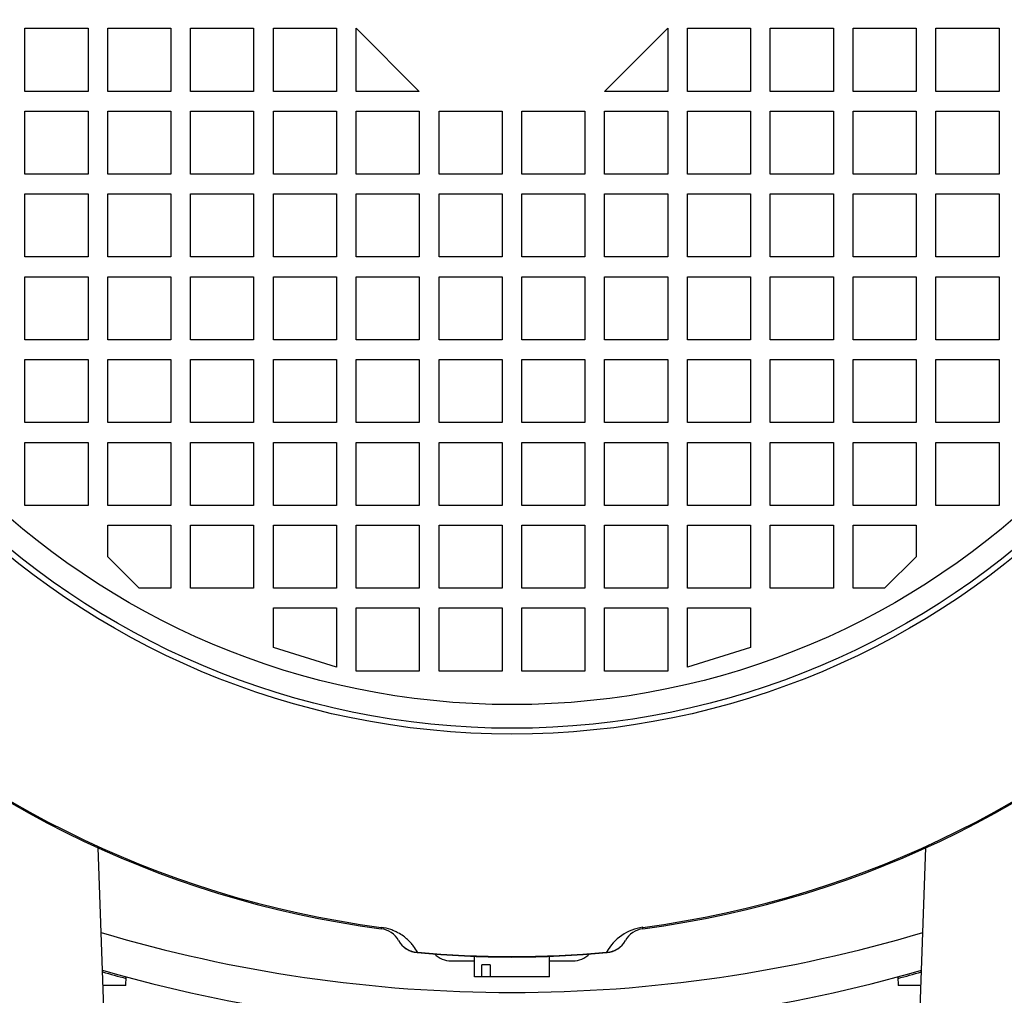
# Model space of a CAD drawing. Units: millimetres. Extents: x -2074 to 21732, y -6565 to 724.
# Drawn here: x 19763 to 19887, y -4485 to -4361 of the extents above; entities that cross this region are included whole.
import ezdxf

# ---------------------------------------------------------------- set-up
doc = ezdxf.new("R2010")
doc.units = ezdxf.units.MM
doc.header["$LTSCALE"] = 50
doc.layers.add('3_ALL_AXES', color=7, linetype='Continuous')

# ---------------------------------------------------------------- blocks, each defined once
blk = doc.blocks.new('BLOCO_40TR_1')
at = {"layer": '3_ALL_AXES', "linetype": 'Continuous'}
for p, q in [((19763.19, -4370.11), (19763.19, -4362.11)), ((19763.19, -4362.11), (19771.19, -4362.11)), ((19771.19, -4362.11), (19771.19, -4370.11)), ((19773.69, -4370.11), (19773.69, -4362.11)), ((19773.69, -4362.11), (19781.69, -4362.11)), ((19781.69, -4362.11), (19781.69, -4370.11)), ((19784.19, -4370.11), (19784.19, -4362.11)), ((19784.19, -4362.11), (19792.19, -4362.11)), ((19792.19, -4362.11), (19792.19, -4370.11)), ((19794.69, -4370.11), (19794.69, -4362.11)), ((19794.69, -4362.11), (19802.69, -4362.11)), ((19802.69, -4362.11), (19802.69, -4370.11)), ((19805.19, -4370.11), (19805.19, -4362.11)), ((19805.19, -4362.11), (19813.19, -4370.11)), ((19836.69, -4370.11), (19844.69, -4362.11)), ((19844.69, -4362.11), (19844.69, -4370.11)), ((19847.19, -4370.11), (19847.19, -4362.11)), ((19847.19, -4362.11), (19855.19, -4362.11)), ((19855.19, -4362.11), (19855.19, -4370.11)), ((19857.69, -4370.11), (19857.69, -4362.11)), ((19857.69, -4362.11), (19865.69, -4362.11)), ((19865.69, -4362.11), (19865.69, -4370.11)), ((19868.19, -4370.11), (19868.19, -4362.11)), ((19868.19, -4362.11), (19876.19, -4362.11)), ((19876.19, -4362.11), (19876.19, -4370.11)), ((19878.69, -4370.11), (19878.69, -4362.11)), ((19878.69, -4362.11), (19886.69, -4362.11)), ((19886.69, -4362.11), (19886.69, -4370.11)), ((19771.19, -4370.11), (19763.19, -4370.11)), ((19781.69, -4370.11), (19773.69, -4370.11)), ((19792.19, -4370.11), (19784.19, -4370.11)), ((19802.69, -4370.11), (19794.69, -4370.11)), ((19813.19, -4370.11), (19805.19, -4370.11)), ((19844.69, -4370.11), (19836.69, -4370.11)), ((19855.19, -4370.11), (19847.19, -4370.11)), ((19865.69, -4370.11), (19857.69, -4370.11)), ((19876.19, -4370.11), (19868.19, -4370.11)), ((19886.69, -4370.11), (19878.69, -4370.11)), ((19763.19, -4380.61), (19763.19, -4372.61)), ((19763.19, -4372.61), (19771.19, -4372.61)), ((19771.19, -4372.61), (19771.19, -4380.61)), ((19773.69, -4380.61), (19773.69, -4372.61)), ((19773.69, -4372.61), (19781.69, -4372.61)), ((19781.69, -4372.61), (19781.69, -4380.61)), ((19784.19, -4380.61), (19784.19, -4372.61)), ((19784.19, -4372.61), (19792.19, -4372.61)), ((19792.19, -4372.61), (19792.19, -4380.61)), ((19794.69, -4380.61), (19794.69, -4372.61)), ((19794.69, -4372.61), (19802.69, -4372.61)), ((19802.69, -4372.61), (19802.69, -4380.61)), ((19805.19, -4380.61), (19805.19, -4372.61)), ((19805.19, -4372.61), (19813.19, -4372.61)), ((19813.19, -4372.61), (19813.19, -4380.61)), ((19815.69, -4380.61), (19815.69, -4372.61)), ((19815.69, -4372.61), (19823.69, -4372.61)), ((19823.69, -4372.61), (19823.69, -4380.61)), ((19826.19, -4380.61), (19826.19, -4372.61)), ((19826.19, -4372.61), (19834.19, -4372.61)), ((19834.19, -4372.61), (19834.19, -4380.61)), ((19836.69, -4380.61), (19836.69, -4372.61)), ((19836.69, -4372.61), (19844.69, -4372.61)), ((19844.69, -4372.61), (19844.69, -4380.61)), ((19847.19, -4380.61), (19847.19, -4372.61)), ((19847.19, -4372.61), (19855.19, -4372.61)), ((19855.19, -4372.61), (19855.19, -4380.61)), ((19857.69, -4380.61), (19857.69, -4372.61)), ((19857.69, -4372.61), (19865.69, -4372.61)), ((19865.69, -4372.61), (19865.69, -4380.61)), ((19868.19, -4380.61), (19868.19, -4372.61)), ((19868.19, -4372.61), (19876.19, -4372.61)), ((19876.19, -4372.61), (19876.19, -4380.61)), ((19878.69, -4380.61), (19878.69, -4372.61)), ((19878.69, -4372.61), (19886.69, -4372.61)), ((19886.69, -4372.61), (19886.69, -4380.61)), ((19771.19, -4380.61), (19763.19, -4380.61)), ((19781.69, -4380.61), (19773.69, -4380.61)), ((19792.19, -4380.61), (19784.19, -4380.61)), ((19802.69, -4380.61), (19794.69, -4380.61)), ((19813.19, -4380.61), (19805.19, -4380.61)), ((19823.69, -4380.61), (19815.69, -4380.61)), ((19834.19, -4380.61), (19826.19, -4380.61)), ((19844.69, -4380.61), (19836.69, -4380.61)), ((19855.19, -4380.61), (19847.19, -4380.61)), ((19865.69, -4380.61), (19857.69, -4380.61)), ((19876.19, -4380.61), (19868.19, -4380.61)), ((19886.69, -4380.61), (19878.69, -4380.61)), ((19763.19, -4391.11), (19763.19, -4383.11)), ((19763.19, -4383.11), (19771.19, -4383.11)), ((19771.19, -4383.11), (19771.19, -4391.11)), ((19773.69, -4391.11), (19773.69, -4383.11)), ((19773.69, -4383.11), (19781.69, -4383.11)), ((19781.69, -4383.11), (19781.69, -4391.11)), ((19784.19, -4391.11), (19784.19, -4383.11)), ((19784.19, -4383.11), (19792.19, -4383.11)), ((19792.19, -4383.11), (19792.19, -4391.11)), ((19794.69, -4391.11), (19794.69, -4383.11)), ((19794.69, -4383.11), (19802.69, -4383.11)), ((19802.69, -4383.11), (19802.69, -4391.11)), ((19805.19, -4391.11), (19805.19, -4383.11)), ((19805.19, -4383.11), (19813.19, -4383.11)), ((19813.19, -4383.11), (19813.19, -4391.11)), ((19815.69, -4391.11), (19815.69, -4383.11)), ((19815.69, -4383.11), (19823.69, -4383.11)), ((19823.69, -4383.11), (19823.69, -4391.11)), ((19826.19, -4391.11), (19826.19, -4383.11)), ((19826.19, -4383.11), (19834.19, -4383.11)), ((19834.19, -4383.11), (19834.19, -4391.11)), ((19836.69, -4391.11), (19836.69, -4383.11)), ((19836.69, -4383.11), (19844.69, -4383.11)), ((19844.69, -4383.11), (19844.69, -4391.11)), ((19847.19, -4391.11), (19847.19, -4383.11)), ((19847.19, -4383.11), (19855.19, -4383.11)), ((19855.19, -4383.11), (19855.19, -4391.11)), ((19857.69, -4391.11), (19857.69, -4383.11)), ((19857.69, -4383.11), (19865.69, -4383.11)), ((19865.69, -4383.11), (19865.69, -4391.11)), ((19868.19, -4391.11), (19868.19, -4383.11)), ((19868.19, -4383.11), (19876.19, -4383.11)), ((19876.19, -4383.11), (19876.19, -4391.11)), ((19878.69, -4391.11), (19878.69, -4383.11)), ((19878.69, -4383.11), (19886.69, -4383.11)), ((19886.69, -4383.11), (19886.69, -4391.11)), ((19771.19, -4391.11), (19763.19, -4391.11)), ((19781.69, -4391.11), (19773.69, -4391.11)), ((19792.19, -4391.11), (19784.19, -4391.11)), ((19802.69, -4391.11), (19794.69, -4391.11)), ((19813.19, -4391.11), (19805.19, -4391.11)), ((19823.69, -4391.11), (19815.69, -4391.11)), ((19834.19, -4391.11), (19826.19, -4391.11)), ((19844.69, -4391.11), (19836.69, -4391.11)), ((19855.19, -4391.11), (19847.19, -4391.11)), ((19865.69, -4391.11), (19857.69, -4391.11)), ((19876.19, -4391.11), (19868.19, -4391.11)), ((19886.69, -4391.11), (19878.69, -4391.11)), ((19763.19, -4401.61), (19763.19, -4393.61)), ((19763.19, -4393.61), (19771.19, -4393.61)), ((19771.19, -4393.61), (19771.19, -4401.61)), ((19773.69, -4401.61), (19773.69, -4393.61)), ((19773.69, -4393.61), (19781.69, -4393.61)), ((19781.69, -4393.61), (19781.69, -4401.61)), ((19784.19, -4401.61), (19784.19, -4393.61)), ((19784.19, -4393.61), (19792.19, -4393.61)), ((19792.19, -4393.61), (19792.19, -4401.61)), ((19794.69, -4401.61), (19794.69, -4393.61)), ((19794.69, -4393.61), (19802.69, -4393.61)), ((19802.69, -4393.61), (19802.69, -4401.61)), ((19805.19, -4401.61), (19805.19, -4393.61)), ((19805.19, -4393.61), (19813.19, -4393.61)), ((19813.19, -4393.61), (19813.19, -4401.61)), ((19815.69, -4401.61), (19815.69, -4393.61)), ((19815.69, -4393.61), (19823.69, -4393.61)), ((19823.69, -4393.61), (19823.69, -4401.61)), ((19826.19, -4401.61), (19826.19, -4393.61)), ((19826.19, -4393.61), (19834.19, -4393.61)), ((19834.19, -4393.61), (19834.19, -4401.61)), ((19836.69, -4401.61), (19836.69, -4393.61)), ((19836.69, -4393.61), (19844.69, -4393.61)), ((19844.69, -4393.61), (19844.69, -4401.61)), ((19847.19, -4401.61), (19847.19, -4393.61)), ((19847.19, -4393.61), (19855.19, -4393.61)), ((19855.19, -4393.61), (19855.19, -4401.61)), ((19857.69, -4401.61), (19857.69, -4393.61)), ((19857.69, -4393.61), (19865.69, -4393.61)), ((19865.69, -4393.61), (19865.69, -4401.61)), ((19868.19, -4401.61), (19868.19, -4393.61)), ((19868.19, -4393.61), (19876.19, -4393.61)), ((19876.19, -4393.61), (19876.19, -4401.61)), ((19878.69, -4401.61), (19878.69, -4393.61)), ((19878.69, -4393.61), (19886.69, -4393.61)), ((19886.69, -4393.61), (19886.69, -4401.61)), ((19771.19, -4401.61), (19763.19, -4401.61)), ((19781.69, -4401.61), (19773.69, -4401.61)), ((19792.19, -4401.61), (19784.19, -4401.61)), ((19802.69, -4401.61), (19794.69, -4401.61)), ((19813.19, -4401.61), (19805.19, -4401.61)), ((19823.69, -4401.61), (19815.69, -4401.61)), ((19834.19, -4401.61), (19826.19, -4401.61)), ((19844.69, -4401.61), (19836.69, -4401.61)), ((19855.19, -4401.61), (19847.19, -4401.61)), ((19865.69, -4401.61), (19857.69, -4401.61)), ((19876.19, -4401.61), (19868.19, -4401.61)), ((19886.69, -4401.61), (19878.69, -4401.61)), ((19763.19, -4412.11), (19763.19, -4404.11)), ((19763.19, -4404.11), (19771.19, -4404.11)), ((19771.19, -4404.11), (19771.19, -4412.11)), ((19773.69, -4412.11), (19773.69, -4404.11)), ((19773.69, -4404.11), (19781.69, -4404.11)), ((19781.69, -4404.11), (19781.69, -4412.11)), ((19784.19, -4412.11), (19784.19, -4404.11)), ((19784.19, -4404.11), (19792.19, -4404.11)), ((19792.19, -4404.11), (19792.19, -4412.11)), ((19794.69, -4412.11), (19794.69, -4404.11)), ((19794.69, -4404.11), (19802.69, -4404.11)), ((19802.69, -4404.11), (19802.69, -4412.11)), ((19805.19, -4412.11), (19805.19, -4404.11)), ((19805.19, -4404.11), (19813.19, -4404.11)), ((19813.19, -4404.11), (19813.19, -4412.11)), ((19815.69, -4412.11), (19815.69, -4404.11)), ((19815.69, -4404.11), (19823.69, -4404.11)), ((19823.69, -4404.11), (19823.69, -4412.11)), ((19826.19, -4412.11), (19826.19, -4404.11)), ((19826.19, -4404.11), (19834.19, -4404.11)), ((19834.19, -4404.11), (19834.19, -4412.11)), ((19836.69, -4412.11), (19836.69, -4404.11)), ((19836.69, -4404.11), (19844.69, -4404.11)), ((19844.69, -4404.11), (19844.69, -4412.11)), ((19847.19, -4412.11), (19847.19, -4404.11)), ((19847.19, -4404.11), (19855.19, -4404.11)), ((19855.19, -4404.11), (19855.19, -4412.11)), ((19857.69, -4412.11), (19857.69, -4404.11)), ((19857.69, -4404.11), (19865.69, -4404.11)), ((19865.69, -4404.11), (19865.69, -4412.11)), ((19868.19, -4412.11), (19868.19, -4404.11)), ((19868.19, -4404.11), (19876.19, -4404.11)), ((19876.19, -4404.11), (19876.19, -4412.11)), ((19878.69, -4412.11), (19878.69, -4404.11)), ((19878.69, -4404.11), (19886.69, -4404.11)), ((19886.69, -4404.11), (19886.69, -4412.11)), ((19771.19, -4412.11), (19763.19, -4412.11)), ((19781.69, -4412.11), (19773.69, -4412.11)), ((19792.19, -4412.11), (19784.19, -4412.11)), ((19802.69, -4412.11), (19794.69, -4412.11)), ((19813.19, -4412.11), (19805.19, -4412.11)), ((19823.69, -4412.11), (19815.69, -4412.11)), ((19834.19, -4412.11), (19826.19, -4412.11)), ((19844.69, -4412.11), (19836.69, -4412.11)), ((19855.19, -4412.11), (19847.19, -4412.11)), ((19865.69, -4412.11), (19857.69, -4412.11)), ((19876.19, -4412.11), (19868.19, -4412.11)), ((19886.69, -4412.11), (19878.69, -4412.11)), ((19763.19, -4422.61), (19763.19, -4414.61)), ((19763.19, -4414.61), (19771.19, -4414.61)), ((19771.19, -4414.61), (19771.19, -4422.61)), ((19773.69, -4422.61), (19773.69, -4414.61)), ((19773.69, -4414.61), (19781.69, -4414.61)), ((19781.69, -4414.61), (19781.69, -4422.61)), ((19784.19, -4422.61), (19784.19, -4414.61)), ((19784.19, -4414.61), (19792.19, -4414.61)), ((19792.19, -4414.61), (19792.19, -4422.61)), ((19794.69, -4422.61), (19794.69, -4414.61)), ((19794.69, -4414.61), (19802.69, -4414.61)), ((19802.69, -4414.61), (19802.69, -4422.61)), ((19805.19, -4422.61), (19805.19, -4414.61)), ((19805.19, -4414.61), (19813.19, -4414.61)), ((19813.19, -4414.61), (19813.19, -4422.61)), ((19815.69, -4422.61), (19815.69, -4414.61)), ((19815.69, -4414.61), (19823.69, -4414.61)), ((19823.69, -4414.61), (19823.69, -4422.61)), ((19826.19, -4422.61), (19826.19, -4414.61)), ((19826.19, -4414.61), (19834.19, -4414.61)), ((19834.19, -4414.61), (19834.19, -4422.61)), ((19836.69, -4422.61), (19836.69, -4414.61)), ((19836.69, -4414.61), (19844.69, -4414.61)), ((19844.69, -4414.61), (19844.69, -4422.61)), ((19847.19, -4422.61), (19847.19, -4414.61)), ((19847.19, -4414.61), (19855.19, -4414.61)), ((19855.19, -4414.61), (19855.19, -4422.61)), ((19857.69, -4422.61), (19857.69, -4414.61)), ((19857.69, -4414.61), (19865.69, -4414.61)), ((19865.69, -4414.61), (19865.69, -4422.61)), ((19868.19, -4422.61), (19868.19, -4414.61)), ((19868.19, -4414.61), (19876.19, -4414.61)), ((19876.19, -4414.61), (19876.19, -4422.61)), ((19878.69, -4422.61), (19878.69, -4414.61)), ((19878.69, -4414.61), (19886.69, -4414.61)), ((19886.69, -4414.61), (19886.69, -4422.61)), ((19771.19, -4422.61), (19763.19, -4422.61)), ((19781.69, -4422.61), (19773.69, -4422.61)), ((19792.19, -4422.61), (19784.19, -4422.61)), ((19802.69, -4422.61), (19794.69, -4422.61)), ((19813.19, -4422.61), (19805.19, -4422.61)), ((19823.69, -4422.61), (19815.69, -4422.61)), ((19834.19, -4422.61), (19826.19, -4422.61)), ((19844.69, -4422.61), (19836.69, -4422.61)), ((19855.19, -4422.61), (19847.19, -4422.61)), ((19865.69, -4422.61), (19857.69, -4422.61)), ((19876.19, -4422.61), (19868.19, -4422.61)), ((19886.69, -4422.61), (19878.69, -4422.61)), ((19773.69, -4429.11), (19773.69, -4425.11)), ((19773.69, -4425.11), (19781.69, -4425.11)), ((19781.69, -4425.11), (19781.69, -4433.11)), ((19784.19, -4433.11), (19784.19, -4425.11)), ((19784.19, -4425.11), (19792.19, -4425.11)), ((19792.19, -4425.11), (19792.19, -4433.11)), ((19794.69, -4433.11), (19794.69, -4425.11)), ((19794.69, -4425.11), (19802.69, -4425.11)), ((19802.69, -4425.11), (19802.69, -4433.11)), ((19805.19, -4433.11), (19805.19, -4425.11)), ((19805.19, -4425.11), (19813.19, -4425.11)), ((19813.19, -4425.11), (19813.19, -4433.11)), ((19815.69, -4433.11), (19815.69, -4425.11)), ((19815.69, -4425.11), (19823.69, -4425.11)), ((19823.69, -4425.11), (19823.69, -4433.11)), ((19826.19, -4433.11), (19826.19, -4425.11)), ((19826.19, -4425.11), (19834.19, -4425.11)), ((19834.19, -4425.11), (19834.19, -4433.11)), ((19836.69, -4433.11), (19836.69, -4425.11)), ((19836.69, -4425.11), (19844.69, -4425.11)), ((19844.69, -4425.11), (19844.69, -4433.11)), ((19847.19, -4433.11), (19847.19, -4425.11)), ((19847.19, -4425.11), (19855.19, -4425.11)), ((19855.19, -4425.11), (19855.19, -4433.11)), ((19857.69, -4433.11), (19857.69, -4425.11)), ((19857.69, -4425.11), (19865.69, -4425.11)), ((19865.69, -4425.11), (19865.69, -4433.11)), ((19868.19, -4433.11), (19868.19, -4425.11)), ((19868.19, -4425.11), (19876.19, -4425.11)), ((19876.19, -4425.11), (19876.19, -4429.11)), ((19777.69, -4433.11), (19773.69, -4429.11)), ((19876.19, -4429.11), (19872.19, -4433.11)), ((19781.69, -4433.11), (19777.69, -4433.11)), ((19792.19, -4433.11), (19784.19, -4433.11)), ((19802.69, -4433.11), (19794.69, -4433.11)), ((19813.19, -4433.11), (19805.19, -4433.11)), ((19823.69, -4433.11), (19815.69, -4433.11)), ((19834.19, -4433.11), (19826.19, -4433.11)), ((19844.69, -4433.11), (19836.69, -4433.11)), ((19855.19, -4433.11), (19847.19, -4433.11)), ((19865.69, -4433.11), (19857.69, -4433.11)), ((19872.19, -4433.11), (19868.19, -4433.11)), ((19794.69, -4440.61), (19794.69, -4435.61)), ((19794.69, -4435.61), (19802.69, -4435.61)), ((19802.69, -4435.61), (19802.69, -4443.11)), ((19805.19, -4443.61), (19805.19, -4435.61)), ((19805.19, -4435.61), (19813.19, -4435.61)), ((19813.19, -4435.61), (19813.19, -4443.61)), ((19815.69, -4443.61), (19815.69, -4435.61)), ((19815.69, -4435.61), (19823.69, -4435.61)), ((19823.69, -4435.61), (19823.69, -4443.61)), ((19826.19, -4443.61), (19826.19, -4435.61)), ((19826.19, -4435.61), (19834.19, -4435.61)), ((19834.19, -4435.61), (19834.19, -4443.61)), ((19836.69, -4443.61), (19836.69, -4435.61)), ((19836.69, -4435.61), (19844.69, -4435.61)), ((19844.69, -4435.61), (19844.69, -4443.61)), ((19847.19, -4443.11), (19847.19, -4435.61)), ((19847.19, -4435.61), (19855.19, -4435.61)), ((19855.19, -4435.61), (19855.19, -4440.61)), ((19802.69, -4443.11), (19794.69, -4440.61)), ((19855.19, -4440.61), (19847.19, -4443.11)), ((19813.19, -4443.61), (19805.19, -4443.61)), ((19823.69, -4443.61), (19815.69, -4443.61)), ((19834.19, -4443.61), (19826.19, -4443.61)), ((19844.69, -4443.61), (19836.69, -4443.61)), ((19773.34, -4490.36), (19772.48, -4465.98)), ((19876.55, -4490.36), (19877.4, -4465.98)), ((19808.36, -4476.1), (19808.34, -4476.27)), ((19841.55, -4476.27), (19841.53, -4476.1)), ((19812.94, -4479.3), (19812.95, -4479.24)), ((19820.19, -4482.36), (19820.19, -4479.77)), ((19829.69, -4482.36), (19829.69, -4479.77)), ((19836.94, -4479.24), (19836.95, -4479.3)), ((19817.25, -4480.36), (19820.19, -4480.36)), ((19821.1, -4482.36), (19821.1, -4480.86)), ((19822.16, -4480.86), (19821.1, -4480.86)), ((19822.16, -4480.86), (19822.16, -4482.36)), ((19829.69, -4480.36), (19832.64, -4480.36)), ((19775.99, -4483.46), (19776.03, -4482.37)), ((19829.69, -4482.36), (19820.19, -4482.36)), ((19873.86, -4482.37), (19873.9, -4483.46)), ((19775.99, -4483.46), (19773.1, -4483.46)), ((19876.79, -4483.46), (19873.9, -4483.46))]:
    blk.add_line(p, q, dxfattribs=at)
for radius in [101.24, 100.5, 97.5]:
    blk.add_circle((19824.94, -4350.36), radius, dxfattribs=at)
for centre, radius, start, end in [((19824.94, -4350.36), 127, 187.5125, 262.4875), ((19824.94, -4350.36), 126.83, 187.5125, 262.4875), ((19824.94, -4350.36), 126.83, 277.5125, 352.4875), ((19824.94, -4350.36), 127, 277.5125, 352.4875), ((19807.95, -4479.24), 3, 29.2541, 82.4875), ((19842.33, -4482.18), 6.14, 97.5114, 151.3821), ((19841.94, -4479.24), 3, 97.5125, 150.7459), ((19824.95, -4301.91), 182.44, 253.4118, 269.9987), ((19813.18, -4476.31), 3, 209.2541, 264.665), ((19824.94, -4301.91), 182.44, 270.0013, 286.5882), ((19836.71, -4476.31), 3, 275.335, 330.7459), ((19824.94, -4350.36), 129.5, 264.665, 275.335), ((19824.94, -4350.36), 129.44, 264.682, 275.318), ((19817.25, -4477.36), 3, 224.7923, 270), ((19832.64, -4477.36), 3, 270, 315.2077), ((19824.94, -4301.36), 187.5, 253.9256, 286.0744), ((19824.94, -4298.46), 190.5, 254.1879, 255.1197), ((19824.94, -4298.46), 190.5, 284.8803, 285.8121)]:
    blk.add_arc(centre, radius, start, end, dxfattribs=at)
for points, knots in [([(19812.95, -4479.24), (19812.8, -4478.97), (19812.54, -4478.57), (19812.1, -4478.04), (19811.68, -4477.62), (19811.14, -4477.18), (19810.59, -4476.83), (19810.05, -4476.57), (19809.35, -4476.29), (19808.77, -4476.15), (19808.36, -4476.1)], [0, 0, 0, 0, 0.159562, 0.251116, 0.353768, 0.471335, 0.610871, 0.692365, 0.784418, 1, 1, 1, 1]), ([(19811.38, -4478.71), (19811.6, -4478.87), (19812.11, -4479.13), (19812.66, -4479.23), (19812.95, -4479.24)], [0, 0, 0, 0, 0.496108, 1, 1, 1, 1]), ([(19836.94, -4479.24), (19837.22, -4479.23), (19837.78, -4479.13), (19838.29, -4478.87), (19838.51, -4478.71)], [0, 0, 0, 0, 0.503892, 1, 1, 1, 1])]:
    blk.add_open_spline(points, degree=3, knots=knots, dxfattribs=at)

msp = doc.modelspace()

# ---------------------------------------------------------------- block references
msp.add_blockref('BLOCO_40TR_1', (0, 0))

doc.saveas('drawing.dxf')
